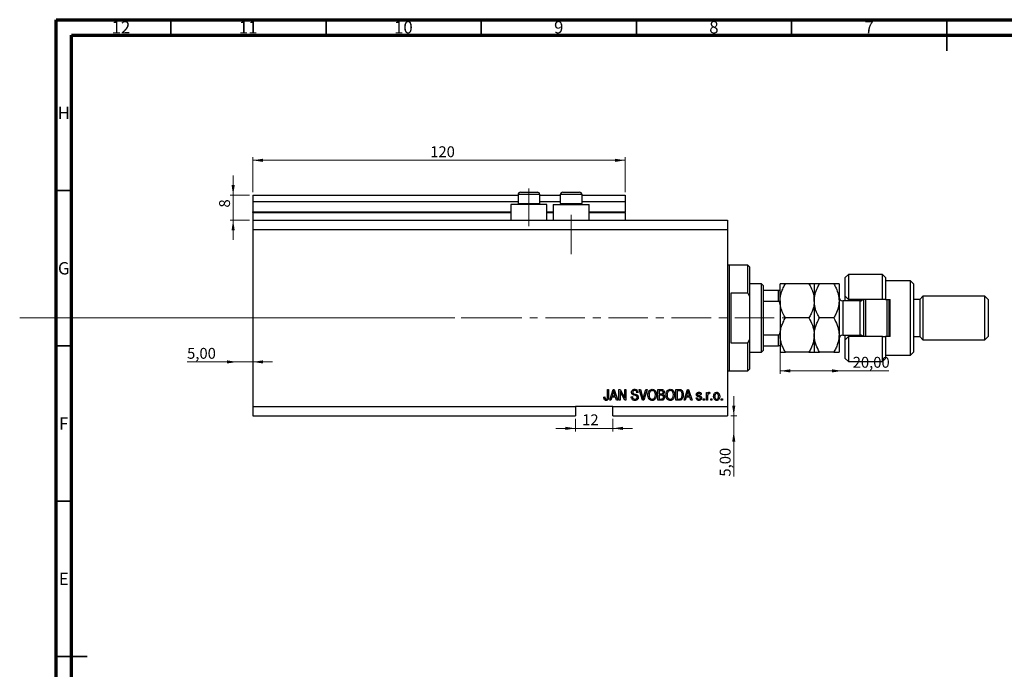
# Model space of a CAD drawing. Units: millimetres. Extents: x 3 to 634, y 5 to 415.
# Drawn here: x 3 to 321, y 206 to 415 of the extents above; entities that cross this region are included whole.
import ezdxf

# ---------------------------------------------------------------- set-up
doc = ezdxf.new("R2010")
doc.units = ezdxf.units.MM
doc.linetypes.add('CENTERX2', pattern=[20.32, 12.7, -2.54, 2.54, -2.54])
doc.styles.add('SLDTEXTSTYLE0', font='TXT', dxfattribs={"width": 0.75})
doc.dimstyles.new('SLDDIMSTYLE0', dxfattribs={"dimtxt": 3.5, "dimasz": 3.302, "dimexe": 0, "dimexo": 0.0625, "dimgap": 0.875, "dimtad": 1, "dimdec": 0, "dimrnd": 1e-09, "dimzin": 12, "dimdsep": 46, "dimtxsty": 'SLDTEXTSTYLE0', "dimsah": 1, "dimcen": 0.09, "dimadec": 0, "dimazin": 3, "dimtfac": 1, "dimtdec": 0, "dimtofl": 0, "dimtmove": 0, "dimatfit": 3, "dimfxl": 1, "dimfrac": 2, "dimtolj": 1, "dimtzin": 12, "dimarcsym": 0})
doc.dimstyles.new('SLDDIMSTYLE3', dxfattribs={"dimtxt": 3.5, "dimasz": 3.302, "dimexe": 0, "dimexo": 0.0625, "dimgap": 0.875, "dimtad": 1, "dimrnd": 1e-09, "dimzin": 12, "dimdsep": 46, "dimtxsty": 'SLDTEXTSTYLE0', "dimsah": 1, "dimcen": 0.09, "dimadec": 0, "dimazin": 3, "dimtfac": 1, "dimtmove": 0, "dimatfit": 0, "dimfxl": 1, "dimfrac": 2, "dimtolj": 1, "dimtzin": 12, "dimarcsym": 0})
doc.dimstyles.new('SLDDIMSTYLE4', dxfattribs={"dimtxt": 3.5, "dimasz": 3.302, "dimexe": 0, "dimexo": 0.0625, "dimgap": 0.875, "dimtad": 1, "dimrnd": 1e-09, "dimzin": 12, "dimdsep": 46, "dimtxsty": 'SLDTEXTSTYLE0', "dimsah": 1, "dimcen": 0.09, "dimadec": 0, "dimazin": 3, "dimtfac": 1, "dimtofl": 0, "dimtmove": 0, "dimatfit": 3, "dimfxl": 1, "dimfrac": 2, "dimtolj": 1, "dimtzin": 12, "dimarcsym": 0})
doc.dimstyles.new('SLDDIMSTYLE5', dxfattribs={"dimtxt": 3.5, "dimasz": 3.302, "dimexe": 0, "dimexo": 0.0625, "dimgap": 0.875, "dimtad": 1, "dimdec": 0, "dimrnd": 1e-09, "dimzin": 12, "dimdsep": 46, "dimtxsty": 'SLDTEXTSTYLE0', "dimsah": 1, "dimcen": 0.09, "dimadec": 0, "dimazin": 3, "dimtfac": 1, "dimtdec": 0, "dimtmove": 0, "dimatfit": 0, "dimfxl": 1, "dimfrac": 2, "dimtolj": 1, "dimtzin": 12, "dimarcsym": 0})

# ---------------------------------------------------------------- blocks, each defined once
blk = doc.blocks.new('_D_8')
at = {"color": 7, "linetype": 'Continuous', "lineweight": 0}
for p, q in [((233.35, 287.49), (233.35, 293.84)), ((232.38, 287.49), (234.35, 287.49)), ((233.35, 282.49), (233.35, 287.49)), ((233.35, 282.49), (233.35, 267.92))]:
    blk.add_line(p, q, dxfattribs=at)
at = {"color": 7, "linetype": 'Continuous', "lineweight": 18}
for points in [[(233.35, 287.49), (233.86, 290.79), (232.85, 290.79)], [(233.35, 282.49), (232.85, 279.19), (233.86, 279.19)]]:
    blk.add_solid(points, dxfattribs=at)
at = {"color": 7, "linetype": 'Continuous', "lineweight": 18, "insert": (228.84, 267.92), "char_height": 3.5, "attachment_point": 1, "rotation": 90, "style": 'SLDTEXTSTYLE0'}
blk.add_mtext('5,00', dxfattribs=at)
blk = doc.blocks.new('_D_9')
at = {"color": 7, "linetype": 'Continuous', "lineweight": 0}
for p, q in [((73.38, 304.84), (57.23, 304.84)), ((73.38, 304.84), (78.38, 304.84)), ((78.38, 304.84), (84.73, 304.84))]:
    blk.add_line(p, q, dxfattribs=at)
at = {"color": 7, "linetype": 'Continuous', "lineweight": 18}
for points in [[(73.38, 304.84), (70.08, 305.35), (70.08, 304.34)], [(78.38, 304.84), (81.68, 304.34), (81.68, 305.35)]]:
    blk.add_solid(points, dxfattribs=at)
at = {"color": 7, "linetype": 'Continuous', "lineweight": 18, "insert": (57.23, 309.36), "char_height": 3.5, "attachment_point": 1, "style": 'SLDTEXTSTYLE0'}
blk.add_mtext('5,00', dxfattribs=at)
blk = doc.blocks.new('_D_10')
at = {"color": 7, "linetype": 'Continuous', "lineweight": 0}
for p, q in [((248.28, 313.63), (248.28, 300.96)), ((268.28, 301.96), (248.28, 301.96)), ((268.28, 301.96), (283.31, 301.96))]:
    blk.add_line(p, q, dxfattribs=at)
at = {"color": 7, "linetype": 'Continuous', "lineweight": 18}
for points in [[(248.28, 301.96), (251.58, 301.45), (251.58, 302.47)], [(268.28, 301.96), (264.98, 302.47), (264.98, 301.45)]]:
    blk.add_solid(points, dxfattribs=at)
at = {"color": 7, "linetype": 'Continuous', "lineweight": 18, "insert": (271.67, 306.47), "char_height": 3.5, "attachment_point": 1, "style": 'SLDTEXTSTYLE0'}
blk.add_mtext('20,00', dxfattribs=at)
blk = doc.blocks.new('_D_11')
at = {"color": 7, "linetype": 'Continuous', "lineweight": 0}
for p, q in [((182.38, 286.49), (182.38, 282.45)), ((194.38, 286.49), (194.38, 282.45)), ((182.38, 283.45), (176.03, 283.45)), ((182.38, 283.45), (194.38, 283.45)), ((194.38, 283.45), (200.73, 283.45))]:
    blk.add_line(p, q, dxfattribs=at)
at = {"color": 7, "linetype": 'Continuous', "lineweight": 18}
for points in [[(182.38, 283.45), (179.08, 283.96), (179.08, 282.94)], [(194.38, 283.45), (197.68, 282.94), (197.68, 283.96)]]:
    blk.add_solid(points, dxfattribs=at)
at = {"color": 7, "linetype": 'Continuous', "lineweight": 18, "insert": (184.51, 287.96), "char_height": 3.5, "attachment_point": 1, "style": 'SLDTEXTSTYLE0'}
blk.add_mtext('12', dxfattribs=at)
blk = doc.blocks.new('_D_12')
at = {"color": 7, "linetype": 'Continuous', "lineweight": 0}
for p, q in [((72.07, 358.49), (72.07, 364.84)), ((77.38, 358.49), (71.07, 358.49)), ((72.07, 350.49), (72.07, 358.49)), ((77.38, 350.49), (71.07, 350.49)), ((72.07, 350.49), (72.07, 344.14))]:
    blk.add_line(p, q, dxfattribs=at)
at = {"color": 7, "linetype": 'Continuous', "lineweight": 18}
for points in [[(72.07, 358.49), (72.58, 361.79), (71.56, 361.79)], [(72.07, 350.49), (71.56, 347.19), (72.58, 347.19)]]:
    blk.add_solid(points, dxfattribs=at)
at = {"color": 7, "linetype": 'Continuous', "lineweight": 18, "insert": (67.56, 354.53), "char_height": 3.5, "attachment_point": 1, "rotation": 90, "style": 'SLDTEXTSTYLE0'}
blk.add_mtext('8', dxfattribs=at)
blk = doc.blocks.new('_D_13')
at = {"color": 7, "linetype": 'Continuous', "lineweight": 0}
for p, q in [((78.38, 359.49), (78.38, 370.74)), ((198.38, 369.74), (78.38, 369.74)), ((198.38, 359.49), (198.38, 370.74))]:
    blk.add_line(p, q, dxfattribs=at)
at = {"color": 7, "linetype": 'Continuous', "lineweight": 18}
for points in [[(78.38, 369.74), (81.68, 369.23), (81.68, 370.24)], [(198.38, 369.74), (195.08, 370.24), (195.08, 369.23)]]:
    blk.add_solid(points, dxfattribs=at)
at = {"color": 7, "linetype": 'Continuous', "lineweight": 18, "insert": (135.56, 374.25), "char_height": 3.5, "attachment_point": 1, "style": 'SLDTEXTSTYLE0'}
blk.add_mtext('120', dxfattribs=at)

msp = doc.modelspace()

# ---------------------------------------------------------------- linework, layer by layer
at = {"color": 7, "linetype": 'Continuous', "lineweight": 70}
for p, q in [((15, 5), (15, 415)), ((15, 415), (589, 415)), ((20, 10), (20, 410)), ((20, 410), (584, 410))]:
    msp.add_line(p, q, dxfattribs=at)
at = {"color": 7, "linetype": 'Continuous', "lineweight": 35}
for p, q in [((52, 410), (52, 415)), ((102, 410), (102, 415)), ((152, 410), (152, 415)), ((202, 410), (202, 415)), ((252, 410), (252, 415)), ((302, 415), (302, 405)), ((302, 410), (302, 415)), ((20, 360), (15, 360)), ((20, 310), (15, 310)), ((20, 260), (15, 260)), ((15, 210), (25, 210)), ((20, 210), (15, 210))]:
    msp.add_line(p, q, dxfattribs=at)
at = {"color": 7, "linetype": 'Continuous', "lineweight": 25}
for p, q in [((78.379, 358.488), (163.879, 358.488)), ((78.379, 358.488), (78.379, 356.488)), ((163.879, 358.688), (163.879, 355.828)), ((164.679, 359.488), (166.029, 359.488)), ((166.029, 359.488), (170.079, 359.488)), ((170.879, 355.828), (170.879, 358.688)), ((170.879, 358.488), (177.479, 358.488)), ((177.479, 358.688), (177.479, 355.828)), ((178.279, 359.488), (179.629, 359.488)), ((179.629, 359.488), (183.679, 359.488)), ((184.479, 355.828), (184.479, 358.688)), ((184.479, 358.488), (198.379, 358.488)), ((198.379, 358.488), (198.379, 356.488)), ((78.379, 356.488), (163.879, 356.488)), ((78.379, 356.488), (78.379, 353.188)), ((161.579, 355.488), (161.579, 350.488)), ((173.179, 355.488), (161.579, 355.488)), ((163.879, 355.828), (164.219, 355.488)), ((163.879, 355.828), (165.629, 355.828)), ((165.629, 355.828), (170.879, 355.828)), ((170.539, 355.488), (170.879, 355.828)), ((170.879, 356.488), (177.479, 356.488)), ((173.179, 350.488), (173.179, 355.488)), ((175.179, 355.488), (175.179, 350.488)), ((175.179, 355.488), (186.779, 355.488)), ((177.479, 355.828), (177.819, 355.488)), ((177.479, 355.828), (179.229, 355.828)), ((179.229, 355.828), (184.479, 355.828)), ((184.139, 355.488), (184.479, 355.828)), ((184.479, 356.488), (198.379, 356.488)), ((186.779, 350.488), (186.779, 355.488)), ((198.379, 356.488), (198.379, 353.188)), ((78.379, 352.988), (78.379, 353.188)), ((78.379, 352.988), (78.379, 350.488)), ((78.379, 352.988), (161.579, 352.988)), ((173.179, 352.988), (175.179, 352.988)), ((186.779, 352.988), (198.379, 352.988)), ((198.379, 352.988), (198.379, 353.188)), ((198.379, 352.988), (198.379, 350.488)), ((78.379, 350.488), (231.379, 350.488)), ((78.379, 350.488), (78.379, 347.488)), ((231.379, 350.488), (231.379, 347.488)), ((78.379, 347.488), (78.379, 290.488)), ((78.379, 347.488), (231.379, 347.488)), ((231.379, 347.488), (231.379, 290.488)), ((237.879, 335.988), (231.879, 335.988)), ((238.379, 335.488), (237.879, 335.988)), ((237.879, 326.988), (237.879, 335.988)), ((238.379, 335.488), (238.379, 325.862)), ((242.279, 329.988), (238.379, 329.988)), ((242.779, 329.488), (242.279, 329.988)), ((242.279, 307.988), (242.279, 329.988)), ((248.279, 324.488), (248.279, 329.988)), ((257.577, 329.988), (249.981, 329.988)), ((259.279, 329.988), (259.279, 324.488)), ((265.577, 329.988), (260.981, 329.988)), ((267.279, 329.988), (267.279, 324.488)), ((270.279, 332.988), (269.279, 331.988)), ((269.279, 325.988), (269.279, 331.988)), ((281.279, 332.988), (270.279, 332.988)), ((270.279, 332.988), (270.279, 324.988)), ((282.279, 331.988), (281.279, 332.988)), ((281.279, 324.988), (281.279, 332.988)), ((282.279, 331.988), (282.279, 324.988)), ((290.279, 330.988), (282.279, 330.988)), ((291.279, 329.988), (290.279, 330.988)), ((290.279, 306.988), (290.279, 330.988)), ((291.279, 329.988), (291.279, 307.988)), ((232.379, 326.988), (232.379, 310.988)), ((237.879, 326.988), (232.379, 326.988)), ((237.879, 326.988), (238.379, 325.862)), ((242.779, 329.488), (242.779, 327.988)), ((242.779, 327.988), (242.779, 324.396)), ((242.779, 327.988), (247.779, 327.988)), ((247.779, 324.396), (247.779, 327.988)), ((238.379, 325.862), (238.379, 312.114)), ((242.779, 324.396), (242.779, 313.579)), ((242.779, 324.396), (247.779, 324.396)), ((248.279, 324.488), (248.279, 313.488)), ((259.279, 324.488), (259.279, 313.488)), ((267.279, 324.488), (267.279, 313.488)), ((274.079, 324.488), (268.479, 324.488)), ((269.279, 325.988), (270.279, 324.988)), ((269.279, 324.488), (269.279, 325.988)), ((281.279, 324.988), (270.279, 324.988)), ((270.279, 324.988), (270.279, 324.488)), ((274.279, 324.504), (274.279, 324.988)), ((275.279, 312.988), (275.279, 324.988)), ((275.779, 324.988), (275.779, 312.988)), ((282.279, 324.988), (281.279, 324.988)), ((282.279, 324.988), (283.779, 324.988)), ((282.779, 312.988), (282.779, 324.988)), ((283.279, 324.988), (283.279, 312.988)), ((283.779, 312.988), (283.779, 324.988)), ((293.279, 324.988), (291.279, 324.988)), ((294.279, 325.988), (293.279, 324.988)), ((293.279, 324.988), (293.279, 312.988)), ((314.279, 325.988), (294.279, 325.988)), ((294.279, 325.988), (294.279, 311.988)), ((315.279, 324.988), (314.279, 325.988)), ((314.279, 311.988), (314.279, 325.988)), ((315.279, 324.988), (315.279, 312.988)), ((257.577, 318.988), (249.981, 318.988)), ((265.577, 318.988), (260.981, 318.988)), ((232.379, 310.988), (237.879, 310.988)), ((238.379, 312.114), (237.879, 310.988)), ((237.879, 301.988), (237.879, 310.988)), ((238.379, 312.114), (238.379, 302.488)), ((242.779, 313.579), (242.779, 309.988)), ((242.779, 313.579), (247.779, 313.579)), ((247.779, 309.988), (247.779, 313.579)), ((248.279, 313.488), (248.279, 307.988)), ((259.279, 313.488), (259.279, 307.988)), ((267.279, 313.488), (267.279, 307.988)), ((268.479, 313.488), (274.079, 313.488)), ((269.279, 311.988), (269.279, 313.488)), ((270.279, 312.988), (269.279, 311.988)), ((269.279, 305.988), (269.279, 311.988)), ((270.279, 313.488), (270.279, 312.988)), ((270.279, 312.988), (270.279, 304.988)), ((281.279, 312.988), (270.279, 312.988)), ((274.279, 312.988), (274.279, 313.471)), ((281.279, 304.988), (281.279, 312.988)), ((281.279, 312.988), (282.279, 312.988)), ((282.279, 312.988), (282.279, 305.988)), ((283.779, 312.988), (282.279, 312.988)), ((291.279, 312.988), (293.279, 312.988)), ((293.279, 312.988), (294.279, 311.988)), ((294.279, 311.988), (314.279, 311.988)), ((314.279, 311.988), (315.279, 312.988)), ((238.379, 307.988), (242.279, 307.988)), ((242.279, 307.988), (242.779, 308.488)), ((242.779, 309.988), (242.779, 308.488)), ((242.779, 309.988), (247.779, 309.988)), ((257.577, 307.988), (249.981, 307.988)), ((265.577, 307.988), (260.981, 307.988)), ((290.279, 306.988), (291.279, 307.988)), ((269.279, 305.988), (270.279, 304.988)), ((270.279, 304.988), (281.279, 304.988)), ((281.279, 304.988), (282.279, 305.988)), ((282.279, 306.988), (290.279, 306.988)), ((231.879, 301.988), (237.879, 301.988)), ((237.879, 301.988), (238.379, 302.488)), ((192.652, 295.988), (193.015, 295.988)), ((192.652, 293.584), (192.652, 295.988)), ((193.015, 295.988), (193.015, 293.612)), ((193.379, 292.488), (194.497, 295.988)), ((194.497, 295.988), (194.851, 295.988)), ((194.851, 295.988), (195.97, 292.488)), ((196.379, 295.988), (196.766, 295.988)), ((196.379, 292.488), (196.379, 295.988)), ((198.217, 292.488), (196.743, 295.274)), ((196.743, 295.274), (196.743, 292.488)), ((196.766, 295.988), (198.243, 293.198)), ((198.243, 295.988), (198.606, 295.988)), ((198.243, 293.198), (198.243, 295.988)), ((198.606, 295.988), (198.606, 292.488)), ((202.914, 295.988), (203.288, 295.988)), ((203.961, 292.488), (202.914, 295.988)), ((203.288, 295.988), (203.988, 293.449)), ((204.282, 293.449), (205.061, 295.988)), ((205.439, 295.988), (204.336, 292.488)), ((205.061, 295.988), (205.439, 295.988)), ((208.924, 295.988), (210.01, 295.988)), ((208.924, 292.488), (208.924, 295.988)), ((209.288, 295.579), (209.288, 294.533)), ((209.883, 295.579), (209.288, 295.579)), ((214.743, 295.988), (215.729, 295.988)), ((214.743, 292.488), (214.743, 295.988)), ((215.106, 295.579), (215.106, 292.897)), ((215.721, 295.579), (215.106, 295.579)), ((217.333, 292.488), (218.451, 295.988)), ((218.451, 295.988), (218.806, 295.988)), ((218.806, 295.988), (219.924, 292.488)), ((224.561, 295.033), (224.924, 295.033)), ((224.561, 292.488), (224.561, 295.033)), ((224.924, 295.033), (224.924, 294.627)), ((191.47, 293.533), (191.833, 293.579)), ((193.757, 292.488), (193.379, 292.488)), ((194.063, 293.533), (193.757, 292.488)), ((195.286, 293.533), (194.063, 293.533)), ((194.512, 294.961), (194.182, 293.942)), ((194.182, 293.942), (195.166, 293.942)), ((195.166, 293.942), (194.873, 294.904)), ((195.592, 292.488), (195.286, 293.533)), ((195.97, 292.488), (195.592, 292.488)), ((196.743, 292.488), (196.379, 292.488)), ((198.606, 292.488), (198.217, 292.488)), ((200.333, 293.624), (200.697, 293.669)), ((202.515, 294.988), (202.152, 294.942)), ((204.336, 292.488), (203.961, 292.488)), ((210.002, 292.488), (208.924, 292.488)), ((209.288, 294.533), (209.93, 294.533)), ((209.288, 294.124), (209.288, 292.897)), ((209.958, 294.124), (209.288, 294.124)), ((209.288, 292.897), (210.01, 292.897)), ((215.774, 292.488), (214.743, 292.488)), ((215.106, 292.897), (215.73, 292.897)), ((217.712, 292.488), (217.333, 292.488)), ((218.017, 293.533), (217.712, 292.488)), ((219.24, 293.533), (218.017, 293.533)), ((218.466, 294.961), (218.137, 293.942)), ((218.137, 293.942), (219.12, 293.942)), ((219.12, 293.942), (218.828, 294.904)), ((219.547, 292.488), (219.24, 293.533)), ((219.924, 292.488), (219.547, 292.488)), ((221.243, 293.26), (221.606, 293.306)), ((222.924, 294.351), (222.561, 294.306)), ((223.515, 292.988), (223.879, 292.988)), ((223.515, 292.488), (223.515, 292.988)), ((223.879, 292.488), (223.515, 292.488)), ((223.879, 292.988), (223.879, 292.488)), ((224.924, 292.488), (224.561, 292.488)), ((224.924, 293.807), (224.924, 292.488)), ((225.697, 294.942), (225.561, 294.579)), ((225.97, 292.988), (226.333, 292.988)), ((225.97, 292.488), (225.97, 292.988)), ((226.333, 292.488), (225.97, 292.488)), ((226.333, 292.988), (226.333, 292.488)), ((229.333, 292.988), (229.697, 292.988)), ((229.333, 292.488), (229.333, 292.988)), ((229.697, 292.488), (229.333, 292.488)), ((229.697, 292.988), (229.697, 292.488)), ((78.379, 290.488), (182.379, 290.488)), ((78.379, 290.488), (78.379, 287.488)), ((194.379, 290.488), (182.379, 290.488)), ((182.379, 290.488), (182.379, 287.488)), ((194.379, 290.488), (231.379, 290.488)), ((194.379, 287.488), (194.379, 290.488)), ((231.379, 290.488), (231.379, 287.488)), ((78.379, 287.488), (182.379, 287.488)), ((194.379, 287.488), (231.379, 287.488))]:
    msp.add_line(p, q, dxfattribs=at)
at = {"color": 8, "linetype": 'Continuous', "lineweight": 25}
for p, q in [((165.629, 358.688), (163.879, 358.688)), ((170.879, 358.688), (165.629, 358.688)), ((179.229, 358.688), (177.479, 358.688)), ((184.479, 358.688), (179.229, 358.688)), ((78.379, 353.188), (161.579, 353.188)), ((173.179, 353.188), (175.179, 353.188)), ((186.779, 353.188), (198.379, 353.188)), ((231.879, 335.988), (231.879, 318.988)), ((268.479, 324.488), (268.479, 313.488)), ((274.079, 313.488), (274.079, 324.488)), ((231.879, 318.988), (231.879, 301.988))]:
    msp.add_line(p, q, dxfattribs=at)
at = {"color": 7, "linetype": 'CENTERX2', "lineweight": 18}
for p, q in [((167.379, 348.488), (167.379, 360.688)), ((180.979, 339.488), (180.979, 352.196)), ((3.3, 318.988), (155.3, 319.026)), ((152.379, 318.988), (253.306, 318.988))]:
    msp.add_line(p, q, dxfattribs=at)
at = {"color": 7, "linetype": 'Continuous', "lineweight": 18}
msp.add_line((3.3, 318.988), (143.458, 318.988), dxfattribs=at)
at = {"color": 7, "linetype": 'Continuous', "lineweight": 25}
for centre, radius, start, end in [((164.679, 358.688), 0.8, 90, 180), ((170.079, 358.688), 0.8, 0, 90), ((178.279, 358.688), 0.8, 90, 180), ((183.679, 358.688), 0.8, 0, 90), ((231.879, 336.488), 0.5, 180, 270), ((268.479, 325.688), 1.2, 180, 270), ((274.079, 325.688), 1.2, 270, 324.31467), ((268.479, 312.288), 1.2, 90, 180), ((274.079, 312.288), 1.2, 35.68533, 90), ((231.879, 301.488), 0.5, 90, 180)]:
    msp.add_arc(centre, radius, start, end, dxfattribs=at)
for points, knots in [([(248.279, 324.488), (248.302, 324.95), (248.347, 325.884), (248.711, 327.277), (249.25, 328.655), (249.736, 329.542), (249.981, 329.988)], [0, 0, 0, 0, 0.2413823, 0.4875005, 0.7424689, 1, 1, 1, 1]), ([(249.981, 329.988), (249.775, 329.988), (249.362, 329.988), (248.86, 329.988), (248.483, 329.988), (248.301, 329.988), (248.285, 329.988), (248.279, 329.988)], [0, 0, 0, 0, 0.2155171, 0.4322265, 0.654458, 0.8796888, 1, 1, 1, 1]), ([(257.577, 329.988), (257.706, 329.757), (258.157, 328.954), (258.793, 327.509), (259.222, 325.881), (259.264, 324.859), (259.279, 324.488)], [0, 0, 0, 0, 0.1337899, 0.4664028, 0.806243, 1, 1, 1, 1]), ([(259.279, 329.988), (259.255, 329.988), (259.206, 329.988), (258.826, 329.988), (258.285, 329.988), (257.814, 329.988), (257.577, 329.988)], [0, 0, 0, 0, 0.2495767, 0.5043615, 0.7510456, 1, 1, 1, 1]), ([(259.279, 324.488), (259.279, 324.514), (259.281, 325.243), (259.491, 326.702), (260.167, 328.506), (260.755, 329.576), (260.981, 329.988)], [0, 0, 0, 0, 0.0140118, 0.3805718, 0.761992, 1, 1, 1, 1]), ([(260.981, 329.988), (260.581, 329.988), (259.975, 329.988), (259.485, 329.988), (259.301, 329.988), (259.285, 329.988), (259.279, 329.988)], [0, 0, 0, 0, 0.4320439, 0.6543469, 0.8796501, 1, 1, 1, 1]), ([(265.577, 329.988), (265.831, 329.52), (266.422, 328.432), (267.115, 326.597), (267.224, 325.198), (267.279, 324.488)], [0, 0, 0, 0, 0.2700263, 0.6290067, 1, 1, 1, 1]), ([(267.279, 329.988), (267.255, 329.988), (267.206, 329.988), (266.826, 329.988), (266.285, 329.988), (265.814, 329.988), (265.577, 329.988)], [0, 0, 0, 0, 0.2495767, 0.5043615, 0.7510456, 1, 1, 1, 1]), ([(247.779, 327.988), (247.81, 327.988), (247.878, 327.988), (247.986, 327.988), (248.113, 327.988), (248.251, 327.988), (248.268, 327.988), (248.279, 327.988)], [0, 0, 0, 0, 0.0731849, 0.1620505, 0.2959674, 0.5365076, 1, 1, 1, 1]), ([(248.279, 323.347), (248.264, 323.588), (248.246, 323.886), (248.086, 324.2), (247.99, 324.314), (247.882, 324.384), (247.813, 324.392), (247.779, 324.396)], [0, 0, 0, 0, 0.5662294, 0.7007856, 0.8361712, 0.9183646, 1, 1, 1, 1]), ([(249.981, 318.988), (249.851, 319.218), (249.401, 320.021), (248.764, 321.466), (248.335, 323.095), (248.294, 324.117), (248.279, 324.488)], [0, 0, 0, 0, 0.1337899, 0.4664028, 0.806243, 1, 1, 1, 1]), ([(259.279, 324.488), (259.256, 324.025), (259.21, 323.091), (258.847, 321.698), (258.308, 320.32), (257.822, 319.433), (257.577, 318.988)], [0, 0, 0, 0, 0.2413823, 0.4875005, 0.7424689, 1, 1, 1, 1]), ([(260.981, 318.988), (260.727, 319.455), (260.136, 320.544), (259.443, 322.379), (259.334, 323.777), (259.279, 324.488)], [0, 0, 0, 0, 0.27002626, 0.6290067, 1, 1, 1, 1]), ([(267.279, 324.488), (267.279, 324.461), (267.277, 323.733), (267.067, 322.274), (266.391, 320.47), (265.803, 319.399), (265.577, 318.988)], [0, 0, 0, 0, 0.01401178, 0.38057182, 0.76199196, 1, 1, 1, 1]), ([(248.279, 313.488), (248.303, 313.966), (248.352, 314.932), (248.731, 316.339), (249.273, 317.699), (249.744, 318.557), (249.981, 318.988)], [0, 0, 0, 0, 0.24957665, 0.50436151, 0.75104561, 1, 1, 1, 1]), ([(257.577, 318.988), (257.977, 318.234), (258.583, 317.093), (259.073, 315.459), (259.257, 314.38), (259.273, 313.718), (259.279, 313.488)], [0, 0, 0, 0, 0.4320439, 0.6543469, 0.8796501, 1, 1, 1, 1]), ([(259.279, 313.488), (259.303, 313.966), (259.352, 314.932), (259.731, 316.339), (260.273, 317.699), (260.744, 318.557), (260.981, 318.988)], [0, 0, 0, 0, 0.24957665, 0.50436151, 0.75104561, 1, 1, 1, 1]), ([(265.577, 318.988), (265.977, 318.234), (266.583, 317.093), (267.073, 315.459), (267.257, 314.38), (267.273, 313.718), (267.279, 313.488)], [0, 0, 0, 0, 0.4320439, 0.6543469, 0.8796501, 1, 1, 1, 1]), ([(247.779, 313.579), (247.81, 313.583), (247.878, 313.59), (247.986, 313.657), (248.113, 313.807), (248.251, 314.137), (248.268, 314.434), (248.279, 314.629)], [0, 0, 0, 0, 0.0731849, 0.1620505, 0.2959674, 0.5365076, 1, 1, 1, 1]), ([(249.981, 307.988), (249.775, 308.36), (249.362, 309.107), (248.86, 310.284), (248.483, 311.515), (248.301, 312.596), (248.285, 313.257), (248.279, 313.488)], [0, 0, 0, 0, 0.2155171, 0.4322265, 0.654458, 0.8796888, 1, 1, 1, 1]), ([(259.279, 313.488), (259.255, 313.009), (259.206, 312.043), (258.826, 310.636), (258.285, 309.276), (257.814, 308.418), (257.577, 307.988)], [0, 0, 0, 0, 0.2495767, 0.5043615, 0.7510456, 1, 1, 1, 1]), ([(260.981, 307.988), (260.581, 308.741), (259.975, 309.882), (259.485, 311.516), (259.301, 312.595), (259.285, 313.257), (259.279, 313.488)], [0, 0, 0, 0, 0.4320439, 0.6543469, 0.8796501, 1, 1, 1, 1]), ([(267.279, 313.488), (267.255, 313.009), (267.206, 312.043), (266.826, 310.636), (266.285, 309.276), (265.814, 308.418), (265.577, 307.988)], [0, 0, 0, 0, 0.2495767, 0.5043615, 0.7510456, 1, 1, 1, 1]), ([(248.279, 309.988), (248.264, 309.988), (248.246, 309.988), (248.086, 309.988), (247.99, 309.988), (247.882, 309.988), (247.813, 309.988), (247.779, 309.988)], [0, 0, 0, 0, 0.5662294, 0.7007856, 0.8361712, 0.9183646, 1, 1, 1, 1]), ([(248.279, 307.988), (248.303, 307.988), (248.352, 307.988), (248.731, 307.988), (249.273, 307.988), (249.744, 307.988), (249.981, 307.988)], [0, 0, 0, 0, 0.2495767, 0.5043615, 0.7510456, 1, 1, 1, 1]), ([(257.577, 307.988), (257.977, 307.988), (258.583, 307.988), (259.073, 307.988), (259.257, 307.988), (259.273, 307.988), (259.279, 307.988)], [0, 0, 0, 0, 0.4320439, 0.6543469, 0.8796501, 1, 1, 1, 1]), ([(259.279, 307.988), (259.303, 307.988), (259.352, 307.988), (259.731, 307.988), (260.273, 307.988), (260.744, 307.988), (260.981, 307.988)], [0, 0, 0, 0, 0.24957665, 0.50436151, 0.75104561, 1, 1, 1, 1]), ([(265.577, 307.988), (265.977, 307.988), (266.583, 307.988), (267.073, 307.988), (267.257, 307.988), (267.273, 307.988), (267.279, 307.988)], [0, 0, 0, 0, 0.4320439, 0.6543469, 0.8796501, 1, 1, 1, 1]), ([(194.674, 295.623), (194.65, 295.498), (194.607, 295.274), (194.541, 295.057), (194.512, 294.961)], [0, 0, 0, 0, 0.55998945, 1, 1, 1, 1]), ([(194.873, 294.904), (194.833, 295.037), (194.761, 295.276), (194.701, 295.517), (194.674, 295.623)], [0, 0, 0, 0, 0.56001215, 1, 1, 1, 1]), ([(200.424, 295.074), (200.439, 295.222), (200.47, 295.517), (200.747, 295.845), (201.093, 296.013), (201.324, 296.026), (201.44, 296.033)], [0, 0, 0, 0, 0.2796966, 0.5588536, 0.7791302, 1, 1, 1, 1]), ([(201.368, 294.113), (201.236, 294.15), (200.971, 294.224), (200.64, 294.435), (200.451, 294.749), (200.433, 294.966), (200.424, 295.074)], [0, 0, 0, 0, 0.2811422, 0.5600561, 0.7798619, 1, 1, 1, 1]), ([(201.452, 295.624), (201.36, 295.619), (201.177, 295.61), (200.945, 295.483), (200.808, 295.282), (200.795, 295.138), (200.788, 295.066)], [0, 0, 0, 0, 0.2809288, 0.5599766, 0.7797524, 1, 1, 1, 1]), ([(200.788, 295.066), (200.791, 294.993), (200.797, 294.864), (200.87, 294.757), (200.902, 294.711)], [0, 0, 0, 0, 0.5603736, 1, 1, 1, 1]), ([(201.44, 296.033), (201.598, 296.02), (201.914, 295.994), (202.286, 295.724), (202.48, 295.359), (202.504, 295.111), (202.515, 294.988)], [0, 0, 0, 0, 0.2801553, 0.5590638, 0.7792847, 1, 1, 1, 1]), ([(202.152, 294.942), (202.138, 295.045), (202.112, 295.249), (201.94, 295.495), (201.694, 295.611), (201.533, 295.62), (201.452, 295.624)], [0, 0, 0, 0, 0.2807568, 0.5592998, 0.7792108, 1, 1, 1, 1]), ([(205.697, 294.191), (205.708, 294.434), (205.731, 294.917), (206.024, 295.541), (206.514, 295.963), (206.895, 296.01), (207.086, 296.033)], [0, 0, 0, 0, 0.28110222, 0.56066683, 0.78047553, 1, 1, 1, 1]), ([(207.088, 295.624), (206.922, 295.6), (206.588, 295.553), (206.23, 295.164), (206.078, 294.684), (206.067, 294.352), (206.061, 294.186)], [0, 0, 0, 0, 0.2488375, 0.4980746, 0.7486038, 1, 1, 1, 1]), ([(207.086, 296.033), (207.244, 296.016), (207.561, 295.983), (207.965, 295.71), (208.382, 295.15), (208.434, 294.612), (208.47, 294.234)], [0, 0, 0, 0, 0.186969, 0.3740069, 0.5612633, 1, 1, 1, 1]), ([(207.954, 295.036), (207.905, 295.127), (207.806, 295.309), (207.515, 295.554), (207.25, 295.598), (207.088, 295.624)], [0, 0, 0, 0, 0.2810714, 0.5621124, 1, 1, 1, 1]), ([(208.106, 294.245), (208.1, 294.397), (208.089, 294.669), (207.995, 294.924), (207.954, 295.036)], [0, 0, 0, 0, 0.5599438, 1, 1, 1, 1]), ([(210.606, 295.05), (210.602, 295.115), (210.595, 295.245), (210.505, 295.425), (210.265, 295.593), (210.041, 295.585), (209.883, 295.579)], [0, 0, 0, 0, 0.1872168, 0.3738577, 0.5596918, 1, 1, 1, 1]), ([(210.01, 295.988), (210.149, 295.983), (210.426, 295.973), (210.758, 295.746), (210.939, 295.433), (210.96, 295.216), (210.97, 295.108)], [0, 0, 0, 0, 0.2808006, 0.5589677, 0.7794648, 1, 1, 1, 1]), ([(210.288, 294.566), (210.342, 294.589), (210.45, 294.635), (210.588, 294.805), (210.599, 294.957), (210.606, 295.05)], [0, 0, 0, 0, 0.2806462, 0.5605609, 1, 1, 1, 1]), ([(210.97, 295.108), (210.949, 294.941), (210.912, 294.643), (210.681, 294.456), (210.579, 294.374)], [0, 0, 0, 0, 0.5592413, 1, 1, 1, 1]), ([(211.515, 294.191), (211.527, 294.434), (211.549, 294.917), (211.843, 295.541), (212.332, 295.963), (212.713, 296.01), (212.904, 296.033)], [0, 0, 0, 0, 0.2811022, 0.5606668, 0.7804755, 1, 1, 1, 1]), ([(212.907, 295.624), (212.74, 295.6), (212.406, 295.553), (212.048, 295.164), (211.897, 294.684), (211.885, 294.352), (211.879, 294.186)], [0, 0, 0, 0, 0.2488375, 0.4980746, 0.7486038, 1, 1, 1, 1]), ([(212.904, 296.033), (213.062, 296.016), (213.379, 295.983), (213.784, 295.71), (214.2, 295.15), (214.252, 294.612), (214.288, 294.234)], [0, 0, 0, 0, 0.186969, 0.3740069, 0.5612633, 1, 1, 1, 1]), ([(213.772, 295.036), (213.723, 295.127), (213.624, 295.309), (213.333, 295.554), (213.068, 295.598), (212.907, 295.624)], [0, 0, 0, 0, 0.2810714, 0.5621124, 1, 1, 1, 1]), ([(213.924, 294.245), (213.918, 294.397), (213.907, 294.669), (213.814, 294.924), (213.772, 295.036)], [0, 0, 0, 0, 0.55994383, 1, 1, 1, 1]), ([(216.216, 295.509), (216.125, 295.534), (215.963, 295.578), (215.795, 295.578), (215.721, 295.579)], [0, 0, 0, 0, 0.5590458, 1, 1, 1, 1]), ([(215.729, 295.988), (215.834, 295.987), (216.023, 295.986), (216.205, 295.942), (216.286, 295.923)], [0, 0, 0, 0, 0.5603093, 1, 1, 1, 1]), ([(216.743, 294.262), (216.729, 294.53), (216.711, 294.904), (216.479, 295.334), (216.303, 295.451), (216.216, 295.509)], [0, 0, 0, 0, 0.5599552, 0.7806403, 1, 1, 1, 1]), ([(216.286, 295.923), (216.447, 295.83), (216.772, 295.643), (217.058, 295.018), (217.088, 294.546), (217.106, 294.257)], [0, 0, 0, 0, 0.2781954, 0.558779, 1, 1, 1, 1]), ([(218.629, 295.623), (218.605, 295.498), (218.561, 295.274), (218.495, 295.057), (218.466, 294.961)], [0, 0, 0, 0, 0.5599894, 1, 1, 1, 1]), ([(218.828, 294.904), (218.787, 295.037), (218.715, 295.276), (218.655, 295.517), (218.629, 295.623)], [0, 0, 0, 0, 0.56001215, 1, 1, 1, 1]), ([(221.288, 294.353), (221.3, 294.468), (221.325, 294.698), (221.551, 294.948), (221.825, 295.064), (222.005, 295.074), (222.095, 295.079)], [0, 0, 0, 0, 0.2795324, 0.5585269, 0.7789793, 1, 1, 1, 1]), ([(222.095, 295.079), (222.21, 295.07), (222.439, 295.052), (222.728, 294.881), (222.879, 294.619), (222.909, 294.441), (222.924, 294.351)], [0, 0, 0, 0, 0.2803357, 0.5595391, 0.7791125, 1, 1, 1, 1]), ([(224.924, 294.627), (224.972, 294.742), (225.039, 294.901), (225.207, 295.058), (225.305, 295.072), (225.354, 295.079)], [0, 0, 0, 0, 0.5609764, 0.7808034, 1, 1, 1, 1]), ([(225.354, 295.079), (225.424, 295.068), (225.55, 295.05), (225.652, 294.975), (225.697, 294.942)], [0, 0, 0, 0, 0.5588159, 1, 1, 1, 1]), ([(226.879, 293.76), (226.886, 293.933), (226.901, 294.278), (227.097, 294.729), (227.448, 295.03), (227.72, 295.062), (227.856, 295.079)], [0, 0, 0, 0, 0.2811914, 0.560699, 0.7804386, 1, 1, 1, 1]), ([(227.856, 295.079), (227.97, 295.067), (228.197, 295.045), (228.484, 294.846), (228.787, 294.447), (228.814, 294.059), (228.833, 293.787)], [0, 0, 0, 0, 0.18691824, 0.3738078, 0.56097813, 1, 1, 1, 1]), ([(191.678, 292.689), (191.605, 292.839), (191.476, 293.106), (191.472, 293.402), (191.47, 293.533)], [0, 0, 0, 0, 0.55813309, 1, 1, 1, 1]), ([(192.225, 292.442), (192.105, 292.451), (191.89, 292.468), (191.743, 292.622), (191.678, 292.689)], [0, 0, 0, 0, 0.5602222, 1, 1, 1, 1]), ([(191.833, 293.579), (191.841, 293.422), (191.85, 293.226), (191.942, 293.008), (192.02, 292.92), (192.124, 292.861), (192.202, 292.854), (192.241, 292.851)], [0, 0, 0, 0, 0.5001633, 0.62533, 0.7503298, 0.8750798, 1, 1, 1, 1]), ([(193.015, 293.612), (193.011, 293.478), (193.004, 293.211), (192.927, 292.878), (192.777, 292.653), (192.564, 292.481), (192.36, 292.458), (192.225, 292.442)], [0, 0, 0, 0, 0.25097441, 0.50118852, 0.6264118, 0.75156548, 1, 1, 1, 1]), ([(192.241, 292.851), (192.286, 292.855), (192.376, 292.863), (192.485, 292.931), (192.565, 293.017), (192.591, 293.083), (192.604, 293.115)], [0, 0, 0, 0, 0.2799361, 0.5596819, 0.7799194, 1, 1, 1, 1]), ([(192.604, 293.115), (192.621, 293.202), (192.651, 293.357), (192.651, 293.515), (192.652, 293.584)], [0, 0, 0, 0, 0.5596715, 1, 1, 1, 1]), ([(201.504, 292.442), (201.328, 292.457), (200.976, 292.487), (200.574, 292.803), (200.368, 293.212), (200.345, 293.487), (200.333, 293.624)], [0, 0, 0, 0, 0.28006277, 0.55892679, 0.77917552, 1, 1, 1, 1]), ([(200.697, 293.669), (200.713, 293.547), (200.745, 293.303), (200.962, 293.022), (201.247, 292.874), (201.439, 292.859), (201.535, 292.851)], [0, 0, 0, 0, 0.2807431, 0.5591429, 0.7794096, 1, 1, 1, 1]), ([(200.902, 294.711), (200.999, 294.651), (201.173, 294.544), (201.371, 294.498), (201.458, 294.478)], [0, 0, 0, 0, 0.557866, 1, 1, 1, 1]), ([(202.243, 293.451), (202.24, 293.501), (202.233, 293.601), (202.172, 293.741), (202.07, 293.854), (201.808, 294.006), (201.564, 294.065), (201.368, 294.113)], [0, 0, 0, 0, 0.1249721, 0.2498152, 0.3745975, 0.4995717, 1, 1, 1, 1]), ([(201.458, 294.478), (201.574, 294.45), (201.78, 294.402), (201.979, 294.329), (202.066, 294.297)], [0, 0, 0, 0, 0.5601301, 1, 1, 1, 1]), ([(202.606, 293.461), (202.587, 293.304), (202.548, 292.988), (202.251, 292.635), (201.876, 292.463), (201.628, 292.449), (201.504, 292.442)], [0, 0, 0, 0, 0.27954574, 0.558773, 0.77903888, 1, 1, 1, 1]), ([(201.535, 292.851), (201.633, 292.857), (201.829, 292.868), (202.074, 293.007), (202.222, 293.219), (202.236, 293.374), (202.243, 293.451)], [0, 0, 0, 0, 0.2808504, 0.5599587, 0.7797674, 1, 1, 1, 1]), ([(202.066, 294.297), (202.154, 294.251), (202.329, 294.158), (202.56, 293.874), (202.589, 293.618), (202.606, 293.461)], [0, 0, 0, 0, 0.2809661, 0.5614008, 1, 1, 1, 1]), ([(203.988, 293.449), (204.016, 293.346), (204.065, 293.162), (204.109, 292.978), (204.129, 292.897)], [0, 0, 0, 0, 0.56, 1, 1, 1, 1]), ([(204.129, 292.897), (204.156, 293), (204.204, 293.185), (204.258, 293.368), (204.282, 293.449)], [0, 0, 0, 0, 0.5599895, 1, 1, 1, 1]), ([(206.051, 292.991), (205.934, 293.201), (205.725, 293.576), (205.706, 294.003), (205.697, 294.191)], [0, 0, 0, 0, 0.5591025, 1, 1, 1, 1]), ([(207.083, 292.442), (206.97, 292.45), (206.743, 292.465), (206.361, 292.631), (206.169, 292.854), (206.051, 292.991)], [0, 0, 0, 0, 0.2804964, 0.5607765, 1, 1, 1, 1]), ([(206.061, 294.186), (206.07, 294.01), (206.088, 293.658), (206.31, 293.21), (206.665, 292.904), (206.942, 292.869), (207.081, 292.851)], [0, 0, 0, 0, 0.2809861, 0.5604983, 0.7804774, 1, 1, 1, 1]), ([(207.081, 292.851), (207.202, 292.864), (207.445, 292.889), (207.748, 293.107), (208.062, 293.539), (208.088, 293.954), (208.106, 294.245)], [0, 0, 0, 0, 0.1867689, 0.3736119, 0.5607427, 1, 1, 1, 1]), ([(208.113, 292.977), (207.956, 292.806), (207.674, 292.501), (207.264, 292.46), (207.083, 292.442)], [0, 0, 0, 0, 0.5590685, 1, 1, 1, 1]), ([(208.47, 294.234), (208.458, 293.983), (208.438, 293.534), (208.212, 293.147), (208.113, 292.977)], [0, 0, 0, 0, 0.5602848, 1, 1, 1, 1]), ([(209.93, 294.533), (209.998, 294.533), (210.118, 294.533), (210.236, 294.556), (210.288, 294.566)], [0, 0, 0, 0, 0.56032584, 1, 1, 1, 1]), ([(210.697, 293.513), (210.688, 293.616), (210.669, 293.823), (210.463, 294.055), (210.201, 294.119), (210.039, 294.122), (209.958, 294.124)], [0, 0, 0, 0, 0.2800187, 0.5581572, 0.7784598, 1, 1, 1, 1]), ([(211.061, 293.515), (211.047, 293.358), (211.019, 293.044), (210.758, 292.659), (210.373, 292.5), (210.126, 292.492), (210.002, 292.488)], [0, 0, 0, 0, 0.2803571, 0.5592749, 0.7789123, 1, 1, 1, 1]), ([(210.01, 292.897), (210.076, 292.897), (210.196, 292.898), (210.311, 292.928), (210.362, 292.941)], [0, 0, 0, 0, 0.5603573, 1, 1, 1, 1]), ([(210.362, 292.941), (210.421, 292.971), (210.54, 293.032), (210.675, 293.237), (210.689, 293.408), (210.697, 293.513)], [0, 0, 0, 0, 0.2801682, 0.5601913, 1, 1, 1, 1]), ([(210.579, 294.374), (210.665, 294.326), (210.836, 294.229), (211.027, 293.921), (211.048, 293.669), (211.061, 293.515)], [0, 0, 0, 0, 0.2798669, 0.5602377, 1, 1, 1, 1]), ([(211.87, 292.991), (211.753, 293.201), (211.543, 293.576), (211.524, 294.003), (211.515, 294.191)], [0, 0, 0, 0, 0.5591025, 1, 1, 1, 1]), ([(212.902, 292.442), (212.788, 292.45), (212.561, 292.465), (212.179, 292.631), (211.987, 292.854), (211.87, 292.991)], [0, 0, 0, 0, 0.2804964, 0.5607765, 1, 1, 1, 1]), ([(211.879, 294.186), (211.888, 294.01), (211.906, 293.658), (212.128, 293.21), (212.484, 292.904), (212.76, 292.869), (212.899, 292.851)], [0, 0, 0, 0, 0.2809861, 0.5604983, 0.7804774, 1, 1, 1, 1]), ([(212.899, 292.851), (213.02, 292.864), (213.263, 292.889), (213.567, 293.107), (213.881, 293.539), (213.906, 293.954), (213.924, 294.245)], [0, 0, 0, 0, 0.18676894, 0.3736119, 0.56074272, 1, 1, 1, 1]), ([(213.931, 292.977), (213.774, 292.806), (213.492, 292.501), (213.082, 292.46), (212.902, 292.442)], [0, 0, 0, 0, 0.5590685, 1, 1, 1, 1]), ([(214.288, 294.234), (214.276, 293.983), (214.256, 293.534), (214.031, 293.147), (213.931, 292.977)], [0, 0, 0, 0, 0.5602848, 1, 1, 1, 1]), ([(215.73, 292.897), (215.832, 292.9), (216.035, 292.907), (216.313, 292.998), (216.503, 293.188), (216.57, 293.334), (216.603, 293.407)], [0, 0, 0, 0, 0.2807474, 0.5599995, 0.7797085, 1, 1, 1, 1]), ([(217.106, 294.257), (217.097, 294.047), (217.08, 293.627), (216.9, 293.122), (216.657, 292.778), (216.308, 292.525), (215.988, 292.503), (215.774, 292.488)], [0, 0, 0, 0, 0.2506808, 0.5007506, 0.6259839, 0.7508833, 1, 1, 1, 1]), ([(216.603, 293.407), (216.65, 293.563), (216.733, 293.842), (216.74, 294.134), (216.743, 294.262)], [0, 0, 0, 0, 0.5595654, 1, 1, 1, 1]), ([(222.11, 292.442), (221.985, 292.451), (221.737, 292.469), (221.36, 292.749), (221.287, 293.066), (221.243, 293.26)], [0, 0, 0, 0, 0.2811856, 0.5607404, 1, 1, 1, 1]), ([(222.18, 293.572), (222.065, 293.608), (221.836, 293.679), (221.52, 293.811), (221.319, 294.067), (221.298, 294.257), (221.288, 294.353)], [0, 0, 0, 0, 0.2812658, 0.5612303, 0.7804514, 1, 1, 1, 1]), ([(221.606, 293.306), (221.619, 293.231), (221.645, 293.081), (221.776, 292.903), (221.956, 292.817), (222.075, 292.809), (222.135, 292.806)], [0, 0, 0, 0, 0.2805835, 0.5593675, 0.779413, 1, 1, 1, 1]), ([(222.108, 294.715), (222.003, 294.71), (221.845, 294.702), (221.676, 294.56), (221.66, 294.456), (221.652, 294.404)], [0, 0, 0, 0, 0.50033729, 0.75056181, 1, 1, 1, 1]), ([(221.652, 294.404), (221.658, 294.356), (221.671, 294.27), (221.737, 294.216), (221.767, 294.192)], [0, 0, 0, 0, 0.5585472, 1, 1, 1, 1]), ([(221.767, 294.192), (221.841, 294.161), (221.974, 294.105), (222.113, 294.064), (222.174, 294.047)], [0, 0, 0, 0, 0.55955162, 1, 1, 1, 1]), ([(222.561, 294.306), (222.55, 294.369), (222.527, 294.495), (222.412, 294.641), (222.258, 294.707), (222.158, 294.712), (222.108, 294.715)], [0, 0, 0, 0, 0.2804368, 0.5591468, 0.7793134, 1, 1, 1, 1]), ([(222.97, 293.263), (222.958, 293.137), (222.934, 292.885), (222.701, 292.601), (222.406, 292.46), (222.208, 292.448), (222.11, 292.442)], [0, 0, 0, 0, 0.2798668, 0.558937, 0.7791378, 1, 1, 1, 1]), ([(222.135, 292.806), (222.2, 292.809), (222.329, 292.816), (222.491, 292.908), (222.592, 293.047), (222.601, 293.15), (222.606, 293.201)], [0, 0, 0, 0, 0.2807117, 0.5598165, 0.7798135, 1, 1, 1, 1]), ([(222.174, 294.047), (222.284, 294.013), (222.502, 293.947), (222.807, 293.81), (222.952, 293.535), (222.964, 293.354), (222.97, 293.263)], [0, 0, 0, 0, 0.2814474, 0.5601829, 0.7795993, 1, 1, 1, 1]), ([(222.523, 293.432), (222.462, 293.464), (222.352, 293.523), (222.233, 293.557), (222.18, 293.572)], [0, 0, 0, 0, 0.5587486, 1, 1, 1, 1]), ([(222.606, 293.201), (222.604, 293.249), (222.599, 293.335), (222.546, 293.402), (222.523, 293.432)], [0, 0, 0, 0, 0.5601359, 1, 1, 1, 1]), ([(224.989, 294.327), (224.968, 294.231), (224.931, 294.06), (224.926, 293.884), (224.924, 293.807)], [0, 0, 0, 0, 0.5598847, 1, 1, 1, 1]), ([(225.314, 294.624), (225.27, 294.618), (225.182, 294.605), (225.054, 294.5), (225.014, 294.393), (224.989, 294.327)], [0, 0, 0, 0, 0.2798888, 0.5603514, 1, 1, 1, 1]), ([(225.561, 294.579), (225.516, 294.593), (225.435, 294.618), (225.351, 294.622), (225.314, 294.624)], [0, 0, 0, 0, 0.5599796, 1, 1, 1, 1]), ([(227.856, 292.442), (227.741, 292.454), (227.51, 292.477), (227.22, 292.681), (226.921, 293.091), (226.896, 293.484), (226.879, 293.76)], [0, 0, 0, 0, 0.1868157, 0.3736558, 0.5607471, 1, 1, 1, 1]), ([(227.847, 294.715), (227.794, 294.71), (227.689, 294.701), (227.503, 294.596), (227.269, 294.296), (227.253, 293.976), (227.243, 293.762)], [0, 0, 0, 0, 0.1253922, 0.2507987, 0.5006589, 1, 1, 1, 1]), ([(227.243, 293.762), (227.253, 293.544), (227.269, 293.218), (227.514, 292.918), (227.705, 292.819), (227.812, 292.81), (227.865, 292.806)], [0, 0, 0, 0, 0.4993579, 0.749004, 0.8744694, 1, 1, 1, 1]), ([(228.47, 293.762), (228.459, 293.979), (228.443, 294.304), (228.198, 294.603), (228.006, 294.702), (227.9, 294.711), (227.847, 294.715)], [0, 0, 0, 0, 0.49930547, 0.74900296, 0.87446942, 1, 1, 1, 1]), ([(228.833, 293.787), (228.827, 293.612), (228.813, 293.262), (228.624, 292.801), (228.27, 292.491), (227.994, 292.459), (227.856, 292.442)], [0, 0, 0, 0, 0.2812668, 0.5607972, 0.7804592, 1, 1, 1, 1]), ([(227.865, 292.806), (227.918, 292.811), (228.023, 292.82), (228.208, 292.927), (228.443, 293.226), (228.459, 293.547), (228.47, 293.762)], [0, 0, 0, 0, 0.1253761, 0.2508133, 0.5005733, 1, 1, 1, 1])]:
    msp.add_open_spline(points, degree=3, knots=knots, dxfattribs=at)

# ---------------------------------------------------------------- texts
at = {"color": 7, "linetype": 'Continuous', "lineweight": 0, "attachment_point": 2, "style": 'SLDTEXTSTYLE0'}
for s, insert, char_height in [('12', (35.92, 414.545), 3.9688), ('11', (76.92, 414.545), 3.9688), ('10', (126.92, 414.545), 3.9688), ('9', (176.96, 414.545), 3.969), ('8', (226.96, 414.545), 3.969), ('7', (276.96, 414.545), 3.969), ('H', (17.49, 386.968), 3.969), ('G', (17.487, 336.968), 3.969), ('F', (17.458, 286.968), 3.969), ('E', (17.508, 236.968), 3.969)]:
    msp.add_mtext(s, dxfattribs=dict(at, insert=insert, char_height=char_height))

# ---------------------------------------------------------------- dimensions: what is measured, and where the dimension line sits
at = {"color": 7, "linetype": 'Continuous', "lineweight": 18}
for base, p1, p2, dimstyle, picture, middle in [((78.379, 369.735), (198.379, 358.488), (78.379, 358.488), 'SLDDIMSTYLE0', '_D_13', (139.436, 369.735)), ((78.379, 304.844), (73.379, 318.988), (78.379, 287.488), 'SLDDIMSTYLE3', '_D_9', (61.76, 304.844)), ((248.279, 301.959), (268.279, 318.988), (248.279, 314.629), 'SLDDIMSTYLE4', '_D_10', (277.489, 301.959)), ((194.379, 283.452), (182.379, 287.488), (194.379, 287.488), 'SLDDIMSTYLE5', '_D_11', (187.092, 283.452))]:
    dim = msp.add_linear_dim(base=base, p1=p1, p2=p2, dimstyle=dimstyle, dxfattribs=at)
    dim.commit()
    dim.dimension.update_dxf_attribs({"geometry": picture, "text_midpoint": middle, "dimtype": 160})
for base, p1, p2, dimstyle, picture, middle in [((72.067, 358.488), (78.379, 350.488), (78.379, 358.488), 'SLDDIMSTYLE5', '_D_12', (72.067, 355.823)), ((233.355, 287.488), (268.279, 282.488), (231.379, 287.488), 'SLDDIMSTYLE3', '_D_8', (233.355, 272.447))]:
    dim = msp.add_linear_dim(base=base, p1=p1, p2=p2, angle=90, dimstyle=dimstyle, dxfattribs=at)
    dim.commit()
    dim.dimension.update_dxf_attribs({"geometry": picture, "text_midpoint": middle, "dimtype": 160})

doc.saveas('drawing.dxf')
